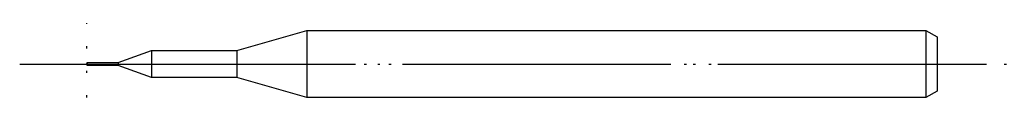
# Model space of a CAD drawing. Units: millimetres. Extents: x -3 to 41, y -1.5 to 1.5.
import ezdxf

# ---------------------------------------------------------------- set-up
doc = ezdxf.new("R2010")
doc.units = ezdxf.units.MM
doc.linetypes.add('DOT_CENTER', pattern=[14, 12, -1, 0, -1])
doc.linetypes.add('DOTTED', pattern=[1, 0, -1])
doc.layers.add('1', color=7, linetype='Continuous')

msp = doc.modelspace()

# ---------------------------------------------------------------- linework, layer by layer
at = {"layer": '1', "color": 7, "linetype": 'Continuous'}
for p, q in [((6.7, 0.6), (9.839, 1.5)), ((9.839, 1.5), (9.839, -1.5)), ((9.839, 1.5), (37.5, 1.5)), ((37.5, 1.5), (37.5, -1.5)), ((37.5, 1.5), (38, 1.211)), ((38, 1.211), (38, -1.211)), ((1.4, 0.06), (2.884, 0.6)), ((2.884, 0.6), (2.884, -0.6)), ((2.884, 0.6), (6.7, 0.6)), ((6.7, 0.6), (6.7, -0.6)), ((0, 0), (0.016, 0.06)), ((0.016, -0.06), (0, 0)), ((0.016, 0.06), (0.016, -0.06)), ((0.016, 0.06), (1.4, 0.06)), ((1.4, 0.06), (1.4, -0.06)), ((1.4, -0.06), (0.016, -0.06)), ((2.884, -0.6), (1.4, -0.06)), ((6.7, -0.6), (2.884, -0.6)), ((9.839, -1.5), (6.7, -0.6)), ((38, -1.211), (37.5, -1.5)), ((37.5, -1.5), (9.839, -1.5))]:
    msp.add_line(p, q, dxfattribs=at)
at = {"layer": '1', "color": 3, "linetype": 'DOT_CENTER'}
for p, q in [((-3, 0), (0, 0)), ((0, 0), (41, 0))]:
    msp.add_line(p, q, dxfattribs=at)
at = {"layer": '1', "color": 1, "linetype": 'DOTTED'}
for direction in [(0, 1), (1, 0)]:
    msp.add_xline((0, 0), direction, dxfattribs=at)

doc.saveas('drawing.dxf')
